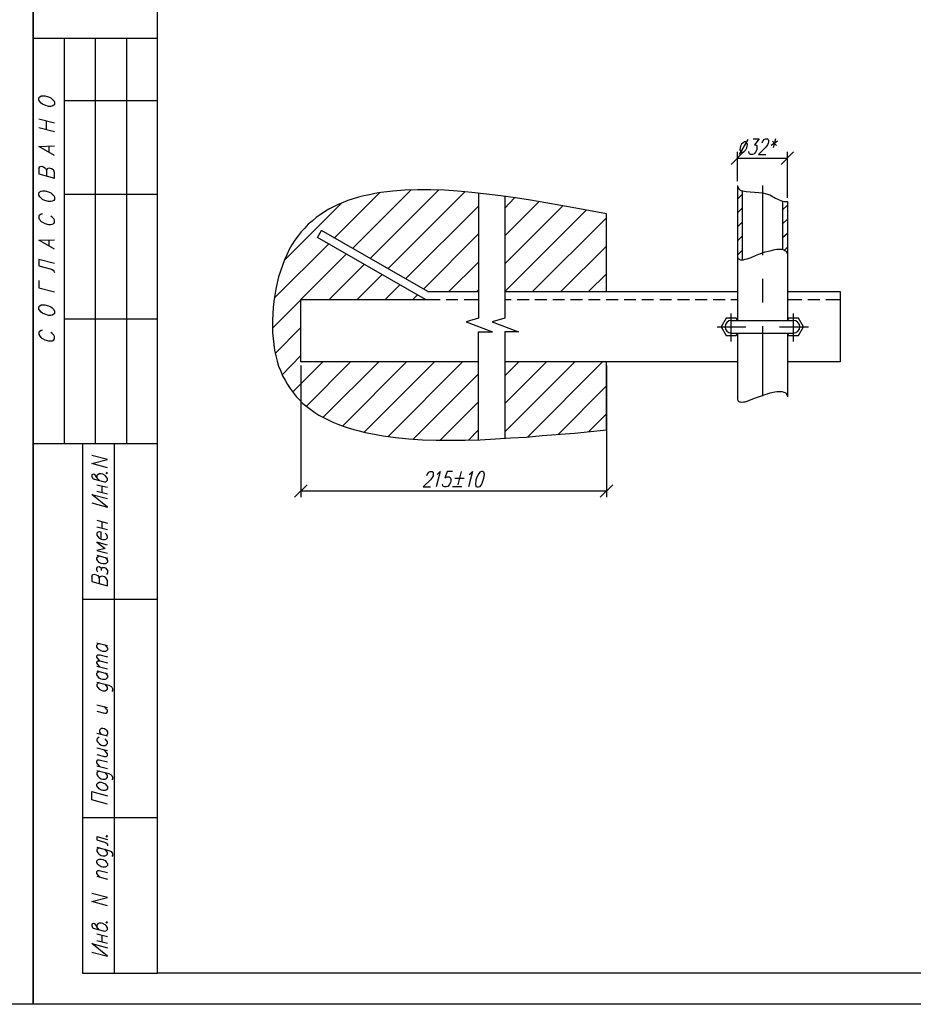
# Model space of a CAD drawing. Units: millimetres. Extents: x 1744 to 3424, y 846 to 1143.
# Drawn here: x 3002 to 3145, y 846 to 1004 of the extents above; entities that cross this region are included whole.
import ezdxf

# ---------------------------------------------------------------- set-up
doc = ezdxf.new("R2010")
doc.units = ezdxf.units.MM

msp = doc.modelspace()

# ---------------------------------------------------------------- linework, layer by layer
for p, q in [((3003.66, 1143.23), (3003.66, 846.28)), ((3003.66, 846.28), (3003.66, 1143.23)), ((3023.64, 851.26), (3023.64, 1138.25)), ((3003.66, 1001.27), (3023.64, 1001.27)), ((3008.64, 1001.27), (3008.64, 936.26)), ((3013.63, 1001.27), (3013.63, 936.26)), ((3018.66, 1001.27), (3018.66, 936.26)), ((3004.59, 991.73), (3004.73, 991.86)), ((3004.59, 991.31), (3004.59, 991.73)), ((3004.73, 991.12), (3004.59, 991.31)), ((3004.73, 991.86), (3004.96, 992)), ((3004.96, 990.84), (3004.73, 991.12)), ((3004.96, 992), (3005.2, 992)), ((3005.2, 990.7), (3004.96, 990.84)), ((3005.2, 992), (3005.57, 992)), ((3005.57, 990.51), (3005.2, 990.7)), ((3005.57, 992), (3006.13, 991.86)), ((3006.13, 990.33), (3005.57, 990.51)), ((3006.13, 991.86), (3006.5, 991.68)), ((3006.5, 991.68), (3006.73, 991.49)), ((3006.73, 991.49), (3006.97, 991.26)), ((3006.97, 990.51), (3006.73, 990.37)), ((3006.97, 991.26), (3007.11, 991.03)), ((3007.11, 990.65), (3006.97, 990.51)), ((3007.11, 991.03), (3007.11, 990.65)), ((3008.64, 991.26), (3023.64, 991.26)), ((3006.5, 990.33), (3006.13, 990.33)), ((3006.73, 990.37), (3006.5, 990.33)), ((3007.11, 987.63), (3004.59, 988.28)), ((3005.8, 986.6), (3005.8, 987.95)), ((3004.59, 986.93), (3007.11, 986.28)), ((3118.37, 985.02), (3116.97, 982.6)), ((3117.35, 984.27), (3117.16, 983.95)), ((3117.58, 984.51), (3117.35, 984.27)), ((3117.77, 984.65), (3117.58, 984.51)), ((3118, 984.65), (3117.77, 984.65)), ((3118.14, 984.51), (3118, 984.65)), ((3118.28, 984.27), (3118.14, 984.51)), ((3118.23, 983.95), (3118.28, 984.27)), ((3119.21, 985.11), (3120.14, 985.11)), ((3120.14, 985.11), (3119.4, 984.18)), ((3119.4, 984.18), (3119.63, 984.18)), ((3119.63, 984.18), (3119.77, 984.04)), ((3120.65, 984.51), (3120.7, 984.65)), ((3120.7, 984.65), (3120.84, 984.88)), ((3120.84, 984.88), (3120.93, 985.02)), ((3120.93, 985.02), (3121.17, 985.11)), ((3121.17, 985.11), (3121.49, 985.11)), ((3121.49, 984.18), (3121.21, 983.81)), ((3121.49, 985.11), (3121.63, 985.02)), ((3121.63, 984.41), (3121.49, 984.18)), ((3121.63, 985.02), (3121.68, 984.88)), ((3121.68, 984.65), (3121.63, 984.41)), ((3121.68, 984.88), (3121.68, 984.65)), ((3123.12, 984.74), (3122.1, 984.04)), ((3122.28, 984.74), (3122.93, 984.04)), ((3122.8, 985.11), (3122.42, 983.67)), ((3004.59, 983.9), (3007.11, 983.99)), ((3007.11, 982.46), (3004.59, 983.9)), ((3006.27, 982.97), (3006.27, 983.9)), ((3117.67, 983.02), (3115.67, 981.01)), ((3116.69, 978.31), (3116.69, 983.02)), ((3117.11, 983.67), (3117.07, 983.34)), ((3117.07, 983.34), (3117.21, 983.11)), ((3117.16, 983.95), (3117.11, 983.67)), ((3117.21, 983.11), (3117.3, 982.97)), ((3117.3, 982.97), (3117.58, 982.97)), ((3117.58, 982.97), (3117.77, 983.11)), ((3117.77, 983.11), (3118, 983.34)), ((3118, 983.34), (3118.18, 983.67)), ((3118.18, 983.67), (3118.23, 983.95)), ((3118.56, 982.83), (3118.51, 983.11)), ((3118.6, 982.74), (3118.56, 982.83)), ((3118.79, 982.6), (3118.6, 982.74)), ((3119.07, 982.6), (3118.79, 982.6)), ((3119.35, 982.74), (3119.07, 982.6)), ((3119.58, 982.97), (3119.35, 982.74)), ((3119.77, 983.34), (3119.58, 982.97)), ((3119.77, 984.04), (3119.81, 983.95)), ((3119.81, 983.57), (3119.77, 983.34)), ((3119.81, 983.95), (3119.81, 983.57)), ((3121.21, 983.81), (3120.05, 982.6)), ((3120.05, 982.6), (3121.21, 982.6)), ((3123.68, 981.01), (3125.68, 983.02)), ((3124.7, 975.66), (3124.7, 983.02)), ((3116.69, 982.04), (3124.7, 982.04)), ((3004.59, 980.36), (3004.73, 980.64)), ((3004.59, 980.36), (3004.59, 979.52)), ((3004.59, 979.52), (3007.11, 978.82)), ((3004.73, 980.64), (3004.82, 980.69)), ((3004.82, 980.69), (3005.06, 980.73)), ((3005.06, 980.73), (3005.34, 980.64)), ((3005.34, 980.64), (3005.57, 980.5)), ((3005.57, 980.5), (3005.66, 980.36)), ((3005.66, 980.36), (3005.8, 980.04)), ((3005.9, 980.31), (3005.8, 980.04)), ((3005.8, 980.04), (3005.8, 979.2)), ((3006.04, 980.36), (3005.9, 980.31)), ((3006.27, 980.41), (3006.04, 980.36)), ((3006.64, 980.31), (3006.27, 980.41)), ((3006.87, 980.13), (3006.64, 980.31)), ((3006.97, 980.04), (3006.87, 980.13)), ((3007.11, 979.71), (3006.97, 980.04)), ((3007.11, 978.82), (3007.11, 979.71)), ((3004.59, 976.45), (3004.73, 976.64)), ((3004.59, 976.08), (3004.59, 976.45)), ((3004.73, 976.64), (3004.96, 976.73)), ((3004.96, 976.73), (3005.2, 976.77)), ((3005.2, 976.77), (3005.57, 976.77)), ((3005.57, 976.77), (3006.13, 976.64)), ((3006.13, 976.64), (3006.5, 976.45)), ((3006.5, 976.45), (3006.73, 976.26)), ((3006.73, 976.26), (3006.97, 976.03)), ((3008.64, 976.26), (3023.64, 976.26)), ((3052.05, 969.23), (3059.32, 976.5)), ((3054.89, 967.55), (3064.25, 976.91)), ((3058.52, 976.36), (3057.64, 976.17)), ((3057.73, 965.92), (3068.72, 976.91)), ((3059.46, 976.5), (3058.52, 976.36)), ((3061.36, 976.73), (3059.46, 976.5)), ((3060.57, 964.29), (3072.96, 976.64)), ((3063.32, 976.91), (3061.36, 976.73)), ((3065.37, 976.96), (3063.32, 976.91)), ((3067.47, 976.96), (3065.37, 976.96)), ((3069.65, 976.87), (3067.47, 976.96)), ((3071.84, 976.73), (3069.65, 976.87)), ((3074.08, 976.54), (3071.84, 976.73)), ((3076.41, 976.26), (3074.08, 976.54)), ((3075.15, 976.4), (3075.15, 956.33)), ((3078.74, 975.98), (3076.41, 976.26)), ((3116.69, 977.66), (3116.69, 955.96)), ((3116.69, 977.66), (3116.69, 977.43)), ((3116.69, 977.43), (3116.79, 977.24)), ((3116.79, 977.24), (3116.93, 977.05)), ((3116.93, 977.05), (3117.07, 976.96)), ((3117.07, 976.96), (3117.3, 976.82)), ((3117.3, 976.82), (3117.53, 976.77)), ((3117.44, 976.77), (3117.44, 965.74)), ((3117.53, 976.77), (3118.09, 976.68)), ((3118.09, 976.68), (3118.74, 976.64)), ((3118.74, 976.64), (3119.4, 976.59)), ((3119.4, 976.59), (3120.09, 976.54)), ((3120.09, 976.54), (3120.75, 976.45)), ((3120.7, 977.66), (3120.7, 966.48)), ((3120.75, 976.45), (3121.3, 976.31)), ((3121.3, 976.31), (3121.86, 976.12)), ((3004.73, 975.84), (3004.59, 976.08)), ((3004.96, 975.61), (3004.73, 975.84)), ((3005.2, 975.42), (3004.96, 975.61)), ((3005.57, 975.24), (3005.2, 975.42)), ((3006.13, 975.1), (3005.57, 975.24)), ((3006.5, 975.1), (3006.13, 975.1)), ((3006.73, 975.14), (3006.5, 975.1)), ((3006.97, 975.24), (3006.73, 975.14)), ((3006.97, 976.03), (3007.11, 975.8)), ((3007.11, 975.42), (3006.97, 975.24)), ((3007.11, 975.8), (3007.11, 975.42)), ((3043.99, 965.64), (3053.17, 974.82)), ((3053.4, 974.91), (3052.61, 974.59)), ((3054.19, 975.24), (3053.4, 974.91)), ((3055.03, 975.52), (3054.19, 975.24)), ((3055.87, 975.75), (3055.03, 975.52)), ((3056.75, 975.98), (3055.87, 975.75)), ((3057.64, 976.17), (3056.75, 975.98)), ((3081.07, 975.66), (3078.74, 975.98)), ((3079.34, 975.89), (3079.34, 956.33)), ((3079.34, 974.03), (3080.93, 975.66)), ((3079.34, 969.56), (3084.84, 975.05)), ((3083.49, 975.28), (3081.07, 975.66)), ((3085.91, 974.87), (3083.49, 975.28)), ((3090.75, 973.98), (3085.91, 974.87)), ((3116.69, 975.47), (3117.44, 976.22)), ((3121.86, 976.12), (3122.8, 975.61)), ((3122.8, 975.61), (3123.26, 975.42)), ((3123.26, 975.42), (3123.73, 975.19)), ((3123.73, 975.19), (3124.19, 975.1)), ((3123.91, 975.14), (3123.91, 967.37)), ((3124.19, 975.1), (3124.7, 975.05)), ((3124.7, 975.05), (3124.7, 955.96)), ((3050.42, 973.42), (3049.72, 972.96)), ((3051.12, 973.84), (3050.42, 973.42)), ((3051.86, 974.21), (3051.12, 973.84)), ((3052.61, 974.59), (3051.86, 974.21)), ((3063.41, 962.66), (3075.15, 974.35)), ((3079.34, 965.08), (3088.66, 974.4)), ((3079.34, 960.61), (3092.43, 973.7)), ((3095.69, 973.1), (3090.75, 973.98)), ((3095.69, 960.61), (3095.69, 973.1)), ((3116.69, 973.24), (3117.44, 973.98)), ((3123.91, 973.75), (3124.7, 974.49)), ((3004.73, 972.91), (3004.59, 972.77)), ((3004.59, 972.77), (3004.59, 972.35)), ((3004.59, 972.35), (3004.73, 972.16)), ((3004.82, 972.96), (3004.73, 972.91)), ((3004.73, 972.16), (3004.82, 972.02)), ((3004.96, 973.05), (3004.82, 972.96)), ((3004.82, 972.02), (3004.96, 971.88)), ((3005.2, 973.05), (3004.96, 973.05)), ((3004.96, 971.88), (3005.2, 971.74)), ((3005.2, 971.74), (3005.57, 971.56)), ((3005.57, 971.56), (3006.13, 971.37)), ((3006.73, 972.54), (3006.5, 972.72)), ((3006.97, 972.3), (3006.73, 972.54)), ((3006.73, 971.42), (3006.97, 971.56)), ((3007.11, 972.07), (3006.97, 972.3)), ((3006.97, 971.56), (3007.11, 971.7)), ((3007.11, 971.7), (3007.11, 972.07)), ((3048.42, 971.93), (3047.81, 971.42)), ((3049.07, 972.49), (3048.42, 971.93)), ((3049.72, 972.96), (3049.07, 972.49)), ((3083.81, 960.61), (3095.69, 972.44)), ((3116.69, 971), (3117.44, 971.74)), ((3123.91, 971.51), (3124.7, 972.26)), ((3006.13, 971.37), (3006.5, 971.37)), ((3006.5, 971.37), (3006.73, 971.42)), ((3046.69, 970.21), (3046.18, 969.56)), ((3047.25, 970.81), (3046.69, 970.21)), ((3047.81, 971.42), (3047.25, 970.81)), ((3049.3, 969.32), (3049.95, 970.44)), ((3067, 960.61), (3049.95, 970.44)), ((3123.91, 969.28), (3124.7, 970.02)), ((3004.59, 968.86), (3007.11, 968.95)), ((3007.11, 967.41), (3004.59, 968.86)), ((3006.27, 967.93), (3006.27, 968.86)), ((3045.67, 968.86), (3045.2, 968.11)), ((3046.18, 969.56), (3045.67, 968.86)), ((3066.63, 959.36), (3049.3, 969.32)), ((3066.3, 960.99), (3075.15, 969.88)), ((3116.69, 968.76), (3117.44, 969.51)), ((3042.36, 959.54), (3051.12, 968.3)), ((3044.78, 967.37), (3044.37, 966.53)), ((3045.2, 968.11), (3044.78, 967.37)), ((3088.33, 960.61), (3095.69, 967.93)), ((3116.69, 966.48), (3117.44, 967.23)), ((3120.37, 966.72), (3121.12, 966.99)), ((3121.12, 966.99), (3121.91, 967.18)), ((3121.91, 967.18), (3122.66, 967.37)), ((3122.66, 967.37), (3122.98, 967.41)), ((3122.98, 967.41), (3123.31, 967.41)), ((3123.31, 967.41), (3123.59, 967.41)), ((3123.59, 967.41), (3123.87, 967.41)), ((3123.87, 967.41), (3124.1, 967.32)), ((3124.1, 967.32), (3124.29, 967.23)), ((3124.24, 967.27), (3124.7, 967.74)), ((3124.29, 967.23), (3124.47, 967.13)), ((3124.47, 967.13), (3124.56, 966.95)), ((3124.56, 966.95), (3124.66, 966.76)), ((3124.66, 966.76), (3124.7, 966.53)), ((3007.11, 965.13), (3004.59, 965.78)), ((3004.59, 965.78), (3004.59, 964.76)), ((3043.99, 965.69), (3043.67, 964.81)), ((3044.37, 966.53), (3043.99, 965.69)), ((3046.65, 959.36), (3053.96, 966.67)), ((3070.35, 960.61), (3075.15, 965.36)), ((3116.69, 966.72), (3116.69, 966.44)), ((3116.69, 966.44), (3116.69, 966.2)), ((3116.69, 966.2), (3116.74, 965.97)), ((3116.74, 965.97), (3116.88, 965.88)), ((3116.88, 965.88), (3117.02, 965.78)), ((3117.02, 965.78), (3117.16, 965.74)), ((3117.16, 965.74), (3117.39, 965.74)), ((3117.39, 965.74), (3117.63, 965.74)), ((3117.63, 965.74), (3117.9, 965.83)), ((3117.9, 965.83), (3118.23, 965.88)), ((3118.23, 965.88), (3118.88, 966.11)), ((3118.88, 966.11), (3119.58, 966.39)), ((3119.58, 966.39), (3120.37, 966.72)), ((3004.59, 964.76), (3006.64, 964.2)), ((3006.64, 964.2), (3006.87, 964.06)), ((3006.87, 964.06), (3006.97, 963.92)), ((3006.97, 963.92), (3007.11, 963.69)), ((3043.34, 963.92), (3043.06, 962.99)), ((3043.67, 964.81), (3043.34, 963.92)), ((3051.16, 959.36), (3056.8, 964.99)), ((3004.59, 962.38), (3004.59, 961.22)), ((3043.06, 962.99), (3042.83, 962.01)), ((3055.64, 959.36), (3059.69, 963.36)), ((3092.8, 960.61), (3095.69, 963.46)), ((3120.7, 962.66), (3120.7, 958.89)), ((3004.59, 961.22), (3007.11, 960.57)), ((3042.6, 961.03), (3042.46, 960.05)), ((3042.83, 962.01), (3042.6, 961.03)), ((3060.15, 959.36), (3062.53, 961.73)), ((3067, 960.61), (3075.15, 960.61)), ((3074.87, 960.61), (3075.15, 960.89)), ((3079.34, 960.61), (3116.69, 960.61)), ((3124.7, 960.61), (3133.18, 960.61)), ((3133.18, 960.61), (3133.18, 949.34)), ((3042.08, 954.75), (3046.65, 959.31)), ((3042.32, 959.03), (3042.18, 958.05)), ((3042.46, 960.05), (3042.32, 959.03)), ((3046.65, 959.36), (3066.63, 959.36)), ((3046.65, 949.34), (3046.65, 959.36)), ((3064.62, 959.36), (3065.37, 960.1)), ((3066.63, 959.36), (3069, 959.36)), ((3069.93, 959.36), (3071.84, 959.36)), ((3072.82, 959.36), (3075.15, 959.36)), ((3079.34, 959.36), (3080.37, 959.36)), ((3081.34, 959.36), (3083.25, 959.36)), ((3084.19, 959.36), (3086.1, 959.36)), ((3087.07, 959.36), (3088.94, 959.36)), ((3089.91, 959.36), (3091.82, 959.36)), ((3092.76, 959.36), (3094.66, 959.36)), ((3095.64, 959.36), (3097.55, 959.36)), ((3098.48, 959.36), (3100.39, 959.36)), ((3101.32, 959.36), (3103.23, 959.36)), ((3104.21, 959.36), (3106.12, 959.36)), ((3107.05, 959.36), (3108.96, 959.36)), ((3109.89, 959.36), (3111.8, 959.36)), ((3112.78, 959.36), (3114.69, 959.36)), ((3115.62, 959.36), (3116.69, 959.36)), ((3124.7, 959.36), (3127.03, 959.36)), ((3127.96, 959.36), (3129.87, 959.36)), ((3130.85, 959.36), (3133.18, 959.36)), ((3004.59, 958.19), (3004.73, 958.33)), ((3004.59, 957.82), (3004.59, 958.19)), ((3004.73, 957.59), (3004.59, 957.82)), ((3004.73, 958.33), (3004.96, 958.47)), ((3004.96, 957.31), (3004.73, 957.59)), ((3004.96, 958.47), (3005.2, 958.52)), ((3005.2, 957.17), (3004.96, 957.31)), ((3005.2, 958.52), (3005.57, 958.47)), ((3005.57, 958.47), (3006.13, 958.33)), ((3006.13, 958.33), (3006.5, 958.15)), ((3006.5, 958.15), (3006.73, 958.01)), ((3006.73, 958.01), (3006.97, 957.73)), ((3006.97, 957.73), (3007.11, 957.49)), ((3007.11, 957.49), (3007.11, 957.12)), ((3042.18, 958.05), (3042.13, 957.03)), ((3005.57, 956.98), (3005.2, 957.17)), ((3006.13, 956.8), (3005.57, 956.98)), ((3006.5, 956.8), (3006.13, 956.8)), ((3006.73, 956.84), (3006.5, 956.8)), ((3006.97, 956.98), (3006.73, 956.84)), ((3007.11, 957.12), (3006.97, 956.98)), ((3008.64, 956.24), (3023.64, 956.24)), ((3042.13, 957.03), (3042.08, 956.05)), ((3042.08, 956.05), (3042.08, 955.03)), ((3075.15, 956.33), (3073.15, 955.77)), ((3073.15, 955.77), (3077.39, 954.14)), ((3079.34, 956.33), (3077.34, 955.77)), ((3077.34, 955.77), (3081.53, 954.14)), ((3114.88, 956.33), (3114.09, 954.98)), ((3116.46, 956.33), (3114.88, 956.33)), ((3115.3, 955.91), (3114.97, 955.68)), ((3115.67, 955.96), (3115.3, 955.91)), ((3115.67, 952.6), (3115.67, 957.12)), ((3115.67, 955.96), (3125.68, 955.96)), ((3116.69, 955.96), (3116.46, 956.33)), ((3124.89, 956.33), (3124.7, 955.96)), ((3126.47, 956.33), (3124.89, 956.33)), ((3125.68, 952.6), (3125.68, 957.12)), ((3126.06, 955.91), (3125.68, 955.96)), ((3126.38, 955.68), (3126.06, 955.91)), ((3127.27, 954.98), (3126.47, 956.33)), ((3004.73, 954.23), (3004.59, 954.09)), ((3004.96, 954.37), (3004.73, 954.23)), ((3005.2, 954.42), (3004.96, 954.37)), ((3042.08, 955.03), (3042.08, 954.05)), ((3042.5, 950.69), (3046.65, 954.84)), ((3075.15, 936.86), (3075.15, 954.14)), ((3075.15, 954.14), (3077.39, 954.14)), ((3079.34, 954.14), (3079.34, 937.05)), ((3081.53, 954.14), (3079.34, 954.14)), ((3113.43, 954.98), (3118.04, 954.98)), ((3114.09, 954.98), (3114.88, 953.58)), ((3114.74, 955.35), (3114.69, 954.98)), ((3114.69, 954.98), (3114.74, 954.61)), ((3114.97, 955.68), (3114.74, 955.35)), ((3114.74, 954.61), (3114.97, 954.28)), ((3114.97, 954.28), (3115.3, 954.05)), ((3120.7, 955.07), (3120.7, 943.85)), ((3123.4, 954.98), (3128.06, 954.98)), ((3126.06, 954.05), (3126.38, 954.28)), ((3126.61, 955.35), (3126.38, 955.68)), ((3126.38, 954.28), (3126.61, 954.61)), ((3126.47, 953.58), (3127.27, 954.98)), ((3126.71, 954.98), (3126.61, 955.35)), ((3126.61, 954.61), (3126.71, 954.98)), ((3004.59, 954.09), (3004.59, 953.72)), ((3004.59, 953.72), (3004.73, 953.49)), ((3004.73, 953.49), (3004.96, 953.21)), ((3004.96, 953.21), (3005.2, 953.07)), ((3005.2, 953.07), (3005.57, 952.88)), ((3005.57, 952.88), (3006.13, 952.7)), ((3006.13, 952.7), (3006.5, 952.7)), ((3006.73, 953.91), (3006.5, 954.05)), ((3006.5, 952.7), (3006.73, 952.74)), ((3006.97, 953.63), (3006.73, 953.91)), ((3006.73, 952.74), (3006.97, 952.88)), ((3007.11, 953.39), (3006.97, 953.63)), ((3006.97, 952.88), (3007.11, 953.02)), ((3007.11, 953.02), (3007.11, 953.39)), ((3042.08, 954.05), (3042.18, 953.12)), ((3042.18, 953.12), (3042.27, 952.14)), ((3114.88, 953.58), (3116.46, 953.58)), ((3115.3, 954.05), (3115.67, 953.95)), ((3115.67, 953.95), (3125.68, 953.95)), ((3116.46, 953.58), (3116.69, 953.95)), ((3116.69, 953.95), (3116.69, 943.85)), ((3124.7, 953.95), (3124.89, 953.58)), ((3124.7, 953.95), (3124.7, 943.85)), ((3124.89, 953.58), (3126.47, 953.58)), ((3125.68, 953.95), (3126.06, 954.05)), ((3042.27, 952.14), (3042.41, 951.21)), ((3042.41, 951.21), (3042.6, 950.32)), ((3042.6, 950.32), (3042.83, 949.48)), ((3042.83, 949.48), (3043.06, 948.64)), ((3043.62, 947.29), (3046.65, 950.37)), ((3043.06, 948.64), (3043.39, 947.85)), ((3043.39, 947.85), (3043.71, 947.11)), ((3045.3, 944.5), (3050.14, 949.34)), ((3075.15, 949.34), (3046.65, 949.34)), ((3046.65, 948.74), (3046.65, 927.64)), ((3047.53, 942.22), (3054.61, 949.34)), ((3050.23, 940.45), (3059.13, 949.34)), ((3053.31, 939.05), (3063.6, 949.34)), ((3056.8, 938.07), (3068.07, 949.34)), ((3060.62, 937.37), (3072.59, 949.34)), ((3079.34, 947.11), (3081.58, 949.34)), ((3079.34, 942.64), (3086.05, 949.34)), ((3079.34, 938.12), (3090.57, 949.34)), ((3116.69, 949.34), (3079.34, 949.34)), ((3083.02, 937.33), (3095.04, 949.34)), ((3095.69, 938.44), (3095.69, 949.34)), ((3095.69, 948.74), (3095.69, 927.64)), ((3133.18, 949.34), (3124.7, 949.34)), ((3043.71, 947.11), (3044.09, 946.41)), ((3044.09, 946.41), (3044.46, 945.71)), ((3064.67, 936.95), (3075.15, 947.43)), ((3044.46, 945.71), (3044.92, 945.06)), ((3044.92, 945.06), (3045.39, 944.41)), ((3087.91, 937.7), (3095.69, 945.48)), ((3045.39, 944.41), (3045.9, 943.8)), ((3045.9, 943.8), (3046.41, 943.24)), ((3046.41, 943.24), (3046.97, 942.68)), ((3116.69, 943.85), (3116.69, 943.61)), ((3116.69, 943.61), (3116.69, 943.34)), ((3116.69, 943.34), (3116.74, 943.15)), ((3116.74, 943.15), (3116.88, 943.01)), ((3118.23, 943.06), (3118.88, 943.29)), ((3118.88, 943.29), (3119.58, 943.57)), ((3119.58, 943.57), (3120.37, 943.85)), ((3120.37, 943.85), (3121.12, 944.13)), ((3121.12, 944.13), (3121.91, 944.36)), ((3121.91, 944.36), (3122.66, 944.55)), ((3122.66, 944.55), (3122.98, 944.59)), ((3122.98, 944.59), (3123.31, 944.59)), ((3123.31, 944.59), (3123.59, 944.59)), ((3123.59, 944.59), (3123.87, 944.59)), ((3123.87, 944.59), (3124.1, 944.5)), ((3124.1, 944.5), (3124.29, 944.41)), ((3124.29, 944.41), (3124.47, 944.31)), ((3124.47, 944.31), (3124.56, 944.13)), ((3124.56, 944.13), (3124.66, 943.94)), ((3124.66, 943.94), (3124.7, 943.71)), ((3046.97, 942.68), (3047.58, 942.17)), ((3047.58, 942.17), (3048.23, 941.71)), ((3048.23, 941.71), (3048.88, 941.24)), ((3069, 936.77), (3075.15, 942.92)), ((3116.88, 943.01), (3117.02, 942.92)), ((3117.02, 942.92), (3117.16, 942.92)), ((3117.16, 942.92), (3117.39, 942.87)), ((3117.39, 942.87), (3117.63, 942.92)), ((3117.63, 942.92), (3117.9, 942.96)), ((3117.9, 942.96), (3118.23, 943.06)), ((3048.88, 941.24), (3049.53, 940.82)), ((3049.53, 940.82), (3050.28, 940.4)), ((3050.28, 940.4), (3051.03, 940.03)), ((3051.03, 940.03), (3051.77, 939.66)), ((3092.85, 938.17), (3095.69, 941.01)), ((3051.77, 939.66), (3052.56, 939.33)), ((3052.56, 939.33), (3053.4, 939.05)), ((3053.4, 939.05), (3054.24, 938.77)), ((3054.24, 938.77), (3055.12, 938.49)), ((3055.12, 938.49), (3056.01, 938.26)), ((3073.52, 936.81), (3075.15, 938.44)), ((3090.52, 937.93), (3095.69, 938.44)), ((3056.01, 938.26), (3056.94, 938.03)), ((3056.94, 938.03), (3057.87, 937.84)), ((3057.87, 937.84), (3059.83, 937.47)), ((3059.83, 937.47), (3061.83, 937.23)), ((3061.83, 937.23), (3063.93, 937)), ((3063.93, 937), (3066.12, 936.86)), ((3066.12, 936.86), (3068.35, 936.81)), ((3068.35, 936.81), (3070.63, 936.77)), ((3070.63, 936.77), (3073.01, 936.81)), ((3073.01, 936.81), (3075.38, 936.86)), ((3075.38, 936.86), (3077.85, 937)), ((3077.85, 937), (3080.32, 937.14)), ((3080.32, 937.14), (3082.83, 937.28)), ((3082.83, 937.28), (3085.35, 937.51)), ((3085.35, 937.51), (3090.52, 937.93)), ((3003.66, 936.26), (3023.64, 936.26)), ((3011.62, 936.26), (3011.62, 851.26)), ((3016.65, 936.26), (3016.65, 851.26)), ((3015.58, 933.69), (3013.07, 934.35)), ((3013.07, 933.04), (3015.58, 933.69)), ((3015.58, 932.34), (3013.07, 933.04)), ((3013.21, 931.27), (3013.07, 931.23)), ((3013.07, 931.23), (3013.07, 930.95)), ((3013.07, 930.95), (3013.21, 930.71)), ((3013.44, 931.32), (3013.21, 931.27)), ((3013.21, 930.71), (3013.3, 930.57)), ((3013.3, 930.57), (3015.12, 930.11)), ((3013.67, 931.13), (3013.44, 931.32)), ((3013.91, 930.81), (3013.67, 931.13)), ((3014.05, 931.23), (3013.91, 931.09)), ((3013.91, 931.09), (3013.91, 930.81)), ((3014.05, 930.57), (3013.91, 930.81)), ((3014.28, 931.37), (3014.05, 931.23)), ((3014.28, 930.34), (3014.05, 930.57)), ((3014.6, 931.37), (3014.28, 931.37)), ((3014.84, 931.32), (3014.6, 931.37)), ((3015.21, 931.13), (3014.84, 931.32)), ((3015.44, 930.85), (3015.21, 931.13)), ((3015.35, 931.55), (3015.44, 931.41)), ((3015.58, 931.51), (3015.44, 931.65)), ((3015.44, 931.41), (3015.58, 931.51)), ((3015.58, 930.62), (3015.44, 930.85)), ((3015.58, 930.34), (3015.58, 930.62)), ((3067.42, 930.43), (3066.25, 929.27)), ((3066.86, 931.13), (3066.91, 931.27)), ((3066.91, 931.27), (3067.05, 931.51)), ((3067.05, 931.51), (3067.14, 931.65)), ((3067.14, 931.65), (3067.37, 931.74)), ((3067.37, 931.74), (3067.7, 931.74)), ((3067.7, 930.81), (3067.42, 930.43)), ((3067.7, 931.74), (3067.84, 931.65)), ((3067.84, 931.04), (3067.7, 930.81)), ((3067.84, 931.65), (3067.88, 931.51)), ((3067.88, 931.27), (3067.84, 931.04)), ((3067.88, 931.51), (3067.88, 931.27)), ((3069, 931.74), (3068.35, 929.27)), ((3068.49, 931.27), (3068.68, 931.41)), ((3068.68, 931.41), (3069, 931.74)), ((3070.12, 931.74), (3069.75, 930.67)), ((3069.75, 930.67), (3069.84, 930.81)), ((3069.84, 930.81), (3070.12, 930.9)), ((3070.96, 931.74), (3070.12, 931.74)), ((3070.12, 930.9), (3070.4, 930.9)), ((3070.4, 930.9), (3070.59, 930.81)), ((3070.59, 930.81), (3070.68, 930.57)), ((3070.68, 930.57), (3070.68, 930.2)), ((3071.33, 930.67), (3072.82, 930.67)), ((3072.36, 931.74), (3071.8, 929.6)), ((3074.17, 931.74), (3073.52, 929.27)), ((3073.66, 931.27), (3073.85, 931.41)), ((3073.85, 931.41), (3074.17, 931.74)), ((3074.82, 930.67), (3074.73, 930.34)), ((3075.06, 931.27), (3074.82, 930.67)), ((3075.34, 931.65), (3075.06, 931.27)), ((3075.62, 931.74), (3075.34, 931.65)), ((3075.76, 931.74), (3075.62, 931.74)), ((3075.99, 931.65), (3075.76, 931.74)), ((3075.9, 930.34), (3075.99, 930.67)), ((3076.08, 931.27), (3075.99, 931.65)), ((3075.99, 930.67), (3076.08, 931.27)), ((3013.91, 929.64), (3015.58, 929.22)), ((3014.74, 928.39), (3014.74, 929.46)), ((3015.12, 930.11), (3015.35, 930.11)), ((3015.35, 930.11), (3015.44, 930.2)), ((3015.44, 930.2), (3015.58, 930.34)), ((3047.63, 929.64), (3045.62, 927.64)), ((3066.25, 929.27), (3067.42, 929.27)), ((3069.42, 929.5), (3069.38, 929.74)), ((3069.47, 929.36), (3069.42, 929.5)), ((3069.7, 929.27), (3069.47, 929.36)), ((3069.93, 929.27), (3069.7, 929.27)), ((3070.21, 929.36), (3069.93, 929.27)), ((3070.45, 929.6), (3070.21, 929.36)), ((3070.63, 929.97), (3070.45, 929.6)), ((3070.68, 930.2), (3070.63, 929.97)), ((3070.96, 929.36), (3072.45, 929.36)), ((3074.73, 930.34), (3074.64, 929.74)), ((3074.64, 929.74), (3074.73, 929.36)), ((3074.73, 929.36), (3074.92, 929.27)), ((3074.92, 929.27), (3075.1, 929.27)), ((3075.1, 929.27), (3075.38, 929.36)), ((3075.38, 929.36), (3075.66, 929.74)), ((3075.66, 929.74), (3075.9, 930.34)), ((3094.66, 927.64), (3096.67, 929.64)), ((3015.58, 926.06), (3013.07, 928.06)), ((3013.07, 928.06), (3015.58, 927.41)), ((3013.91, 928.62), (3015.58, 928.15)), ((3046.65, 928.66), (3095.69, 928.66)), ((3013.07, 926.75), (3015.58, 926.06)), ((3013.91, 923.96), (3015.58, 923.49)), ((3013.91, 922.89), (3015.58, 922.47)), ((3014.74, 922.66), (3014.74, 923.73)), ((3014.05, 922), (3013.91, 921.86)), ((3013.91, 921.86), (3013.91, 921.54)), ((3013.91, 921.54), (3014.05, 921.35)), ((3014.14, 922.05), (3014.05, 922)), ((3014.05, 921.35), (3014.28, 921.07)), ((3014.37, 922.1), (3014.14, 922.05)), ((3014.28, 921.07), (3014.6, 920.89)), ((3014.6, 922.05), (3014.37, 922.1)), ((3014.6, 920.89), (3014.6, 922.05)), ((3015.44, 921.63), (3015.21, 921.86)), ((3015.58, 921.4), (3015.44, 921.63)), ((3015.44, 920.93), (3015.58, 921.12)), ((3015.58, 921.12), (3015.58, 921.4)), ((3015.58, 919.96), (3013.91, 920.42)), ((3013.91, 920.42), (3015.21, 919.4)), ((3015.21, 919.4), (3013.91, 919.07)), ((3014.6, 920.89), (3014.84, 920.84)), ((3014.84, 920.84), (3015.21, 920.84)), ((3015.21, 920.84), (3015.44, 920.93)), ((3013.91, 919.07), (3015.58, 918.65)), ((3013.91, 918.33), (3015.58, 917.86)), ((3013.91, 917.95), (3014.05, 918.09)), ((3013.91, 917.67), (3013.91, 917.95)), ((3014.05, 918.09), (3014.28, 918.23)), ((3015.21, 917.95), (3015.44, 917.72)), ((3014.05, 917.44), (3013.91, 917.67)), ((3013.91, 916.23), (3014.05, 916.46)), ((3013.91, 915.95), (3013.91, 916.23)), ((3014.28, 917.16), (3014.05, 917.44)), ((3014.05, 916.46), (3014.28, 916.51)), ((3014.6, 916.97), (3014.28, 917.16)), ((3014.28, 916.51), (3014.51, 916.37)), ((3014.51, 916.37), (3014.6, 916.14)), ((3014.84, 916.93), (3014.6, 916.97)), ((3014.6, 916.14), (3014.74, 916.28)), ((3014.74, 916.28), (3014.84, 916.37)), ((3015.21, 916.93), (3014.84, 916.93)), ((3014.84, 916.37), (3015.12, 916.37)), ((3015.12, 916.37), (3015.35, 916.23)), ((3015.35, 916.97), (3015.21, 916.93)), ((3015.44, 917.07), (3015.35, 916.97)), ((3015.35, 916.23), (3015.44, 916.09)), ((3015.44, 917.72), (3015.58, 917.49)), ((3015.58, 917.21), (3015.44, 917.07)), ((3015.58, 917.49), (3015.58, 917.21)), ((3013.07, 914.93), (3013.21, 915.2)), ((3013.07, 914.93), (3013.07, 914.09)), ((3013.21, 915.2), (3013.3, 915.25)), ((3013.3, 915.25), (3013.53, 915.3)), ((3013.53, 915.3), (3013.77, 915.2)), ((3013.77, 915.2), (3014.05, 915.06)), ((3014.05, 915.62), (3013.91, 915.95)), ((3014.05, 915.06), (3014.14, 914.93)), ((3014.14, 914.93), (3014.28, 914.6)), ((3014.37, 914.88), (3014.28, 914.6)), ((3014.51, 914.93), (3014.37, 914.88)), ((3014.74, 914.97), (3014.51, 914.93)), ((3014.6, 916.14), (3014.6, 915.86)), ((3015.12, 914.88), (3014.74, 914.97)), ((3015.35, 914.69), (3015.12, 914.88)), ((3015.44, 914.55), (3015.35, 914.69)), ((3015.44, 916.09), (3015.58, 915.86)), ((3015.58, 915.48), (3015.44, 915.25)), ((3015.58, 915.86), (3015.58, 915.48)), ((3013.07, 914.09), (3015.58, 913.39)), ((3014.28, 914.6), (3014.28, 913.76)), ((3015.58, 914.27), (3015.44, 914.55)), ((3015.58, 913.39), (3015.58, 914.27)), ((3011.62, 911.25), (3023.64, 911.25)), ((3013.91, 904.26), (3015.58, 903.84)), ((3013.91, 903.89), (3014.05, 904.03)), ((3013.91, 903.61), (3013.91, 903.89)), ((3014.05, 903.37), (3013.91, 903.61)), ((3014.05, 904.03), (3014.28, 904.17)), ((3015.21, 903.93), (3015.44, 903.65)), ((3015.44, 903.65), (3015.58, 903.42)), ((3013.91, 902.16), (3014.05, 902.35)), ((3013.91, 901.98), (3013.91, 902.16)), ((3014.28, 903.14), (3014.05, 903.37)), ((3014.05, 902.35), (3014.37, 902.35)), ((3014.6, 902.96), (3014.28, 903.14)), ((3014.37, 902.35), (3015.58, 902.02)), ((3014.84, 902.86), (3014.6, 902.96)), ((3015.21, 902.86), (3014.84, 902.86)), ((3015.35, 902.91), (3015.21, 902.86)), ((3015.44, 903), (3015.35, 902.91)), ((3015.58, 903.14), (3015.44, 903)), ((3015.58, 903.42), (3015.58, 903.14)), ((3014.05, 901.75), (3013.91, 901.98)), ((3013.91, 901.23), (3014.05, 901.37)), ((3013.91, 901.05), (3013.91, 901.23)), ((3014.05, 900.81), (3013.91, 901.05)), ((3013.91, 900.53), (3015.58, 900.11)), ((3014.37, 901.37), (3014.05, 901.75)), ((3014.05, 901.37), (3014.37, 901.37)), ((3014.37, 900.44), (3014.05, 900.81)), ((3014.37, 901.37), (3015.58, 901.05)), ((3013.91, 899.79), (3015.58, 899.32)), ((3013.91, 899.42), (3014.05, 899.56)), ((3013.91, 899.14), (3013.91, 899.42)), ((3014.05, 898.9), (3013.91, 899.14)), ((3014.05, 899.56), (3014.28, 899.7)), ((3014.28, 898.62), (3014.05, 898.9)), ((3015.21, 899.46), (3015.44, 899.18)), ((3015.44, 899.18), (3015.58, 898.95)), ((3015.58, 898.95), (3015.58, 898.67)), ((3013.91, 897.97), (3015.82, 897.46)), ((3014.05, 897.74), (3013.91, 897.6)), ((3013.91, 897.6), (3013.91, 897.32)), ((3013.91, 897.32), (3014.05, 897.09)), ((3014.14, 897.83), (3014.05, 897.74)), ((3014.28, 897.88), (3014.14, 897.83)), ((3014.6, 898.44), (3014.28, 898.62)), ((3014.84, 898.39), (3014.6, 898.44)), ((3015.21, 898.39), (3014.84, 898.39)), ((3015.35, 898.44), (3015.21, 898.39)), ((3015.44, 897.37), (3015.21, 897.65)), ((3015.44, 898.53), (3015.35, 898.44)), ((3015.58, 898.67), (3015.44, 898.53)), ((3015.58, 897.13), (3015.44, 897.37)), ((3015.82, 897.46), (3016.19, 897.27)), ((3016.19, 897.27), (3016.28, 897.13)), ((3014.05, 897.09), (3014.28, 896.85)), ((3014.28, 896.85), (3014.6, 896.67)), ((3014.6, 896.67), (3014.84, 896.58)), ((3014.84, 896.58), (3015.21, 896.58)), ((3015.21, 896.58), (3015.44, 896.71)), ((3015.44, 896.71), (3015.58, 896.85)), ((3015.58, 896.85), (3015.58, 897.13)), ((3016.28, 897.13), (3016.42, 896.95)), ((3016.42, 896.62), (3016.28, 896.48)), ((3016.42, 896.95), (3016.42, 896.62)), ((3013.91, 894.34), (3015.58, 893.92)), ((3013.91, 893.32), (3015.12, 892.99)), ((3015.44, 893.64), (3015.12, 894.06)), ((3015.12, 892.99), (3015.44, 892.99)), ((3015.58, 893.45), (3015.44, 893.64)), ((3015.44, 892.99), (3015.58, 893.18)), ((3015.58, 893.18), (3015.58, 893.45)), ((3013.91, 889.78), (3015.58, 889.36)), ((3014.37, 890.33), (3014.51, 890.47)), ((3014.37, 890.24), (3014.37, 890.33)), ((3014.37, 889.96), (3014.37, 890.24)), ((3014.51, 889.73), (3014.37, 889.96)), ((3014.51, 890.47), (3014.6, 890.57)), ((3014.6, 889.59), (3014.51, 889.73)), ((3014.6, 890.57), (3014.84, 890.57)), ((3014.84, 890.57), (3015.12, 890.52)), ((3015.12, 890.52), (3015.35, 890.38)), ((3015.35, 890.38), (3015.44, 890.24)), ((3015.44, 889.45), (3015.35, 889.4)), ((3015.44, 890.24), (3015.58, 890.01)), ((3015.58, 889.64), (3015.44, 889.45)), ((3015.58, 890.01), (3015.58, 889.64)), ((3014.05, 888.98), (3013.91, 888.84)), ((3013.91, 888.84), (3013.91, 888.56)), ((3013.91, 888.56), (3014.05, 888.33)), ((3014.28, 889.12), (3014.05, 888.98)), ((3014.05, 888.33), (3014.28, 888.1)), ((3014.28, 888.1), (3014.6, 887.87)), ((3014.6, 887.87), (3014.84, 887.82)), ((3014.84, 887.82), (3015.21, 887.82)), ((3015.44, 888.61), (3015.21, 888.89)), ((3015.21, 887.82), (3015.44, 887.96)), ((3015.58, 888.38), (3015.44, 888.61)), ((3015.44, 887.96), (3015.58, 888.1)), ((3015.58, 888.1), (3015.58, 888.38)), ((3013.91, 887.4), (3015.58, 886.98)), ((3013.91, 886.38), (3015.12, 886.05)), ((3015.44, 886.7), (3015.12, 887.07)), ((3015.58, 886.47), (3015.44, 886.7)), ((3015.58, 886.19), (3015.58, 886.47)), ((3013.91, 885.3), (3014.05, 885.49)), ((3013.91, 885.03), (3013.91, 885.3)), ((3014.05, 884.79), (3013.91, 885.03)), ((3014.05, 885.49), (3014.28, 885.49)), ((3014.37, 884.42), (3014.05, 884.79)), ((3014.28, 885.49), (3015.58, 885.16)), ((3015.12, 886.05), (3015.44, 886.05)), ((3015.44, 886.05), (3015.58, 886.19)), ((3013.91, 884.56), (3015.58, 884.09)), ((3013.91, 883.81), (3015.82, 883.3)), ((3014.05, 883.58), (3013.91, 883.4)), ((3013.91, 883.4), (3013.91, 883.12)), ((3013.91, 883.12), (3014.05, 882.88)), ((3014.14, 883.63), (3014.05, 883.58)), ((3014.28, 883.67), (3014.14, 883.63)), ((3015.44, 883.21), (3015.21, 883.44)), ((3015.58, 882.98), (3015.44, 883.21)), ((3015.82, 883.3), (3016.19, 883.07)), ((3016.19, 883.07), (3016.28, 882.98)), ((3013.91, 881.58), (3014.05, 881.76)), ((3013.91, 881.3), (3013.91, 881.58)), ((3014.05, 882.88), (3014.28, 882.65)), ((3014.05, 881.76), (3014.28, 881.9)), ((3014.28, 882.65), (3014.6, 882.46)), ((3014.28, 881.9), (3014.6, 881.9)), ((3014.6, 882.46), (3014.84, 882.37)), ((3014.6, 881.9), (3014.84, 881.81)), ((3014.84, 882.37), (3015.21, 882.37)), ((3014.84, 881.81), (3015.21, 881.63)), ((3015.21, 882.37), (3015.44, 882.51)), ((3015.21, 881.63), (3015.44, 881.39)), ((3015.44, 882.51), (3015.58, 882.7)), ((3015.58, 882.7), (3015.58, 882.98)), ((3016.28, 882.98), (3016.42, 882.74)), ((3016.42, 882.46), (3016.28, 882.28)), ((3016.42, 882.74), (3016.42, 882.46)), ((3013.07, 879.06), (3013.07, 880.41)), ((3013.07, 880.41), (3015.58, 879.72)), ((3014.05, 881.11), (3013.91, 881.3)), ((3014.28, 880.83), (3014.05, 881.11)), ((3014.6, 880.65), (3014.28, 880.83)), ((3014.84, 880.6), (3014.6, 880.65)), ((3015.21, 880.6), (3014.84, 880.6)), ((3015.44, 880.69), (3015.21, 880.6)), ((3015.44, 881.39), (3015.58, 881.16)), ((3015.58, 880.88), (3015.44, 880.69)), ((3015.58, 881.16), (3015.58, 880.88)), ((3015.58, 878.41), (3013.07, 879.06)), ((3011.62, 876.27), (3023.64, 876.27)), ((3013.91, 873.2), (3013.91, 872.64)), ((3013.91, 873.2), (3015.58, 872.73)), ((3013.91, 872.64), (3015.12, 872.31)), ((3015.12, 872.31), (3015.44, 872.12)), ((3015.35, 873.29), (3015.44, 873.15)), ((3015.58, 873.24), (3015.44, 873.34)), ((3015.44, 873.15), (3015.58, 873.24)), ((3015.44, 872.12), (3015.58, 871.89)), ((3013.91, 871.47), (3015.82, 870.96)), ((3014.05, 871.24), (3013.91, 871.1)), ((3013.91, 871.1), (3013.91, 870.82)), ((3013.91, 870.82), (3014.05, 870.59)), ((3014.14, 871.33), (3014.05, 871.24)), ((3014.05, 870.59), (3014.28, 870.35)), ((3014.28, 871.38), (3014.14, 871.33)), ((3015.44, 870.87), (3015.21, 871.15)), ((3015.58, 870.63), (3015.44, 870.87)), ((3015.58, 871.89), (3015.58, 871.71)), ((3015.58, 870.35), (3015.58, 870.63)), ((3015.82, 870.96), (3016.19, 870.77)), ((3016.19, 870.77), (3016.28, 870.63)), ((3016.28, 870.63), (3016.42, 870.45)), ((3016.42, 870.45), (3016.42, 870.17)), ((3013.91, 869.28), (3014.05, 869.47)), ((3013.91, 869), (3013.91, 869.28)), ((3014.05, 868.77), (3013.91, 869)), ((3014.05, 869.47), (3014.28, 869.56)), ((3014.28, 870.35), (3014.6, 870.17)), ((3014.28, 869.56), (3014.6, 869.56)), ((3014.6, 870.17), (3014.84, 870.07)), ((3014.6, 869.56), (3014.84, 869.52)), ((3014.84, 870.07), (3015.21, 870.07)), ((3014.84, 869.52), (3015.21, 869.33)), ((3015.21, 870.07), (3015.44, 870.21)), ((3015.21, 869.33), (3015.44, 869.05)), ((3015.44, 870.21), (3015.58, 870.35)), ((3015.44, 869.05), (3015.58, 868.86)), ((3015.58, 868.86), (3015.58, 868.54)), ((3016.42, 870.17), (3016.28, 869.98)), ((3013.91, 867.56), (3014.05, 867.75)), ((3013.91, 867.28), (3013.91, 867.56)), ((3014.05, 867.05), (3013.91, 867.28)), ((3014.28, 868.54), (3014.05, 868.77)), ((3014.05, 867.75), (3014.28, 867.75)), ((3014.6, 868.35), (3014.28, 868.54)), ((3014.28, 867.75), (3015.58, 867.42)), ((3014.84, 868.26), (3014.6, 868.35)), ((3015.21, 868.26), (3014.84, 868.26)), ((3015.44, 868.4), (3015.21, 868.26)), ((3015.58, 868.54), (3015.44, 868.4)), ((3013.91, 866.81), (3015.58, 866.35)), ((3014.37, 866.68), (3014.05, 867.05)), ((3015.58, 863.41), (3013.07, 864.07)), ((3013.07, 862.76), (3015.58, 863.41)), ((3015.58, 862.06), (3013.07, 862.76)), ((3015.35, 859.5), (3015.44, 859.36)), ((3015.58, 859.41), (3015.44, 859.55)), ((3015.44, 859.36), (3015.58, 859.41)), ((3013.21, 859.18), (3013.07, 859.13)), ((3013.07, 859.13), (3013.07, 858.85)), ((3013.07, 858.85), (3013.21, 858.62)), ((3013.44, 859.22), (3013.21, 859.18)), ((3013.21, 858.62), (3013.3, 858.48)), ((3013.3, 858.48), (3015.12, 858.01)), ((3013.67, 859.08), (3013.44, 859.22)), ((3013.91, 858.71), (3013.67, 859.08)), ((3014.05, 859.18), (3013.91, 858.99)), ((3013.91, 858.99), (3013.91, 858.71)), ((3014.05, 858.48), (3013.91, 858.71)), ((3014.28, 859.27), (3014.05, 859.18)), ((3014.28, 858.25), (3014.05, 858.48)), ((3014.6, 859.27), (3014.28, 859.27)), ((3014.84, 859.22), (3014.6, 859.27)), ((3015.21, 859.04), (3014.84, 859.22)), ((3015.12, 858.01), (3015.35, 858.06)), ((3015.44, 858.8), (3015.21, 859.04)), ((3015.35, 858.06), (3015.44, 858.11)), ((3015.58, 858.57), (3015.44, 858.8)), ((3015.44, 858.11), (3015.58, 858.29)), ((3015.58, 858.29), (3015.58, 858.57)), ((3013.91, 857.59), (3015.58, 857.13)), ((3013.91, 856.52), (3015.58, 856.1)), ((3014.74, 856.29), (3014.74, 857.36)), ((3015.58, 854.01), (3013.07, 856.01)), ((3013.07, 856.01), (3015.58, 855.31)), ((3013.07, 854.66), (3015.58, 854.01)), ((3011.62, 851.26), (3023.64, 851.26)), ((3418.68, 851.26), (3023.64, 851.26)), ((3003.66, 846.28), (2583.66, 846.28)), ((3423.66, 846.28), (3003.66, 846.28))]:
    msp.add_line(p, q)

doc.saveas('drawing.dxf')
